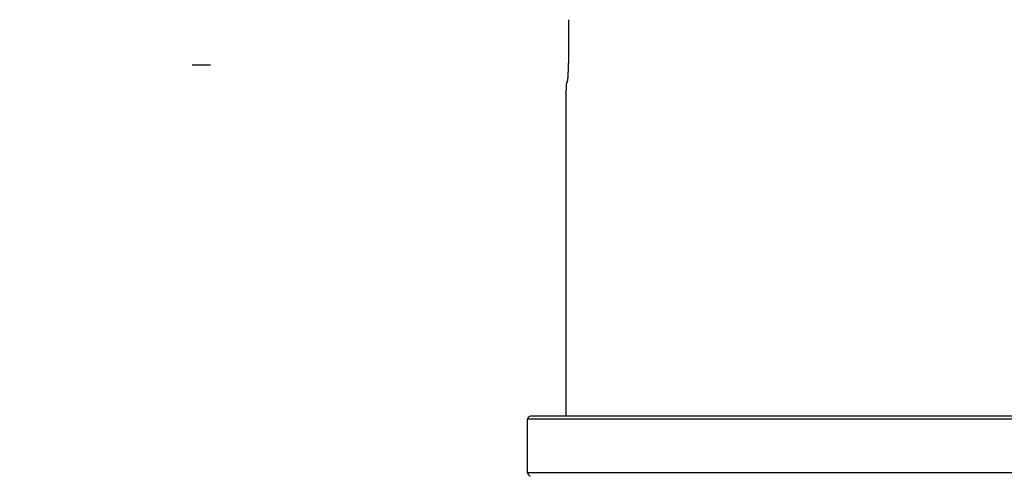
# Model space of a CAD drawing. Units: inches. Extents: x 0.2 to 33.6, y 0.2 to 23.7.
# Drawn here: x 5.5 to 5.7, y 3.7 to 3.8 of the extents above; entities that cross this region are included whole.
import ezdxf

# ---------------------------------------------------------------- set-up
doc = ezdxf.new("R2010")
doc.units = ezdxf.units.IN
doc.header["$MEASUREMENT"] = 0

msp = doc.modelspace()

# ---------------------------------------------------------------- hatches: boundary and pattern name
at = {"linetype": 'Continuous', "lineweight": 18}
h = msp.add_hatch(dxfattribs=at)
h.set_pattern_fill('ANSI37', angle=2.8e-322, style=0)
h.set_pattern_definition([(45, (0, 0), (-0.08838834764831845, 0.08838834764831845), []), (135, (0, 0), (-0.08838834764831845, -0.08838834764831843), [])])
edge = h.paths.add_edge_path(flags=0)
edge.add_line((8.28801345520073, 6.086349177984528), (8.273037453142916, 6.086349177984528))
edge.add_spline(control_points=[(8.273037453142916, 6.086349177984528), (8.26686850056033, 6.086451580384842), (8.260677954598702, 6.087189089933816), (8.25465849387726, 6.08854280882665), (8.244760714118442, 6.09076872441555), (8.235096256423288, 6.094743291234204), (8.226545862370186, 6.100203282616947), (8.218214589416506, 6.105523350704084), (8.210691635001998, 6.112428863727657), (8.204800597128024, 6.120366678681904), (8.199321795904401, 6.127749029842188), (8.195094862464888, 6.136260161242478), (8.192634422401245, 6.145118073309942), (8.19101329846625, 6.150954335480606), (8.190117868691823, 6.157042072222696), (8.190002936004953, 6.163098208731629)], knot_values=[0.01884064418316879, 0.01884064418316879, 0.01884064418316879, 0.01884064418316879, 0.02259476440186049, 0.02259476440186049, 0.02259476440186049, 0.02878726229183327, 0.02878726229183327, 0.02878726229183327, 0.03482567076774123, 0.03482567076774123, 0.03482567076774123, 0.04043834391211961, 0.04043834391211961, 0.04043834391211961, 0.04412513044601401, 0.04412513044601401, 0.04412513044601401, 0.04412513044601401], weights=[1, 1, 1, 1, 1, 1, 1, 1, 1, 1, 1, 1, 1, 1, 1, 1], degree=3, periodic=0)
edge.add_spline(control_points=[(8.190002936004953, 6.163098208731629), (8.189723465783265, 6.177824305012928), (8.189443982194726, 6.192550401040559), (8.1891644852144, 6.207276496814011), (8.18827171770492, 6.254314499989001), (8.187378813561207, 6.301352500570913), (8.186485771966028, 6.348390498543039)], knot_values=[0.5976500063613394, 0.5976500063613394, 0.5976500063613394, 0.5976500063613394, 0.6066286510782378, 0.6066286510782378, 0.6066286510782378, 0.6353081819773393, 0.6353081819773393, 0.6353081819773393, 0.6353081819773393], weights=[1, 1, 1, 1, 1, 1, 1], degree=3, periodic=0)
edge.add_spline(control_points=[(8.186485771966021, 6.348390498543047), (8.187780384521382, 6.349580749185989), (8.189074863522608, 6.350771142709091), (8.19036921002391, 6.351961677984527)], knot_values=[0, 0, 0, 0, 1, 1, 1, 1], weights=[1, 1, 1, 1], degree=3, periodic=0)
edge.add_line((8.19036921002391, 6.351961677984527), (8.190369210023912, 6.367586677984527))
edge.add_line((8.190369210023912, 6.367586677984527), (8.186121314578251, 6.367586677984526))
edge.add_spline(control_points=[(8.186121314578251, 6.367586677984525), (8.186022427434711, 6.372795011349888), (8.185923538604603, 6.378003344683231), (8.18582464808681, 6.383211677984528)], knot_values=[0.5950201189667585, 0.5950201189667585, 0.5950201189667585, 0.5950201189667585, 0.5981956911926962, 0.5981956911926962, 0.5981956911926962, 0.5981956911926962], weights=[1, 1, 1, 1], degree=3, periodic=0)
edge.add_line((8.18582464808681, 6.383211677984528), (8.134672411558412, 6.383211677984528))
edge.add_spline(control_points=[(8.134672411558412, 6.383211677984528), (8.135825026606947, 6.322881470477547), (8.136977387290829, 6.262551258110376), (8.138129495637223, 6.202221040924926), (8.138383742245443, 6.188907403244437), (8.13863797656489, 6.175593765329267), (8.138892198617205, 6.162280127179864)], knot_values=[0.5791579020880901, 0.5791579020880901, 0.5791579020880901, 0.5791579020880901, 0.6159419078341443, 0.6159419078341443, 0.6159419078341443, 0.6240593810949658, 0.6240593810949658, 0.6240593810949658, 0.6240593810949658], weights=[1, 1, 1, 1, 1, 1, 1], degree=3, periodic=0)
edge.add_spline(control_points=[(8.138892198617203, 6.162280127179864), (8.139010286282167, 6.15609586256979), (8.13963471075416, 6.149901279709067), (8.140749000015887, 6.143817084371536), (8.143352240754671, 6.129602978834111), (8.148765859880447, 6.115680288459156), (8.156306527394365, 6.10335324534178), (8.164488954859765, 6.089977090514024), (8.175430697818868, 6.078019011783075), (8.187872230559726, 6.068475327994263), (8.200760078800961, 6.058589283332851), (8.215657935993166, 6.050953888237054), (8.231156628302534, 6.046093739264434), (8.245116623673933, 6.041716101731683), (8.259913237240102, 6.039461677984527), (8.274543520256422, 6.039461677984527)], knot_values=[0.1058444685040761, 0.1058444685040761, 0.1058444685040761, 0.1058444685040761, 0.1096427037622753, 0.1096427037622753, 0.1096427037622753, 0.118573645855109, 0.118573645855109, 0.118573645855109, 0.1282730964478444, 0.1282730964478444, 0.1282730964478444, 0.1383137039832392, 0.1383137039832392, 0.1383137039832392, 0.1473453661630011, 0.1473453661630011, 0.1473453661630011, 0.1473453661630011], weights=[1, 1, 1, 1, 1, 1, 1, 1, 1, 1, 1, 1, 1, 1, 1, 1], degree=3, periodic=0)
edge.add_line((8.274543520256422, 6.039461677984527), (8.85874448308768, 6.039461677984527))
edge.add_ellipse((8.85874448308768, 6.008211677984527), major_axis=(0.04419417382415892, 2.752174943259751e-18), ratio=0.7071067811865523, start_angle=3.999999999998579, end_angle=89.99999999999937, ccw=False)
edge.add_line((8.902831002125595, 6.010391567789031), (8.90934079227215, 5.94456393131034))
edge.add_ellipse((9.065012790495512, 5.938348247084355), major_axis=(0.1548981176957763, -0.02731271741071956), ratio=0.6953819038476768, start_angle=191.0219717555295, end_angle=206.024711639188)
edge.add_spline(control_points=[(8.91748734006767, 5.915631414101555), (8.92476521802578, 5.900077033646758), (8.936040468805096, 5.886288262009323), (8.948574464884693, 5.874549216001135), (8.968188494341181, 5.856179177209561), (8.991480740441501, 5.841764061829598), (9.015256750603488, 5.829239293668029)], knot_values=[0, 0, 0, 0, 0.01046856016219369, 0.01046856016219369, 0.01046856016219369, 0.02681134589548423, 0.02681134589548423, 0.02681134589548423, 0.02681134589548423], weights=[1, 1, 1, 1, 1, 1, 1], degree=3, periodic=0)
edge.add_arc((8.949715765073325, 5.704821570490279), 0.1406250000000001, 3.999999999999602, 62.22055722285569, ccw=False)
edge.add_line((9.089998209641113, 5.714631074610548), (9.1003263787911, 5.566931374553708))
edge.add_spline(control_points=[(9.1003263787911, 5.566931374553708), (9.101800841018768, 5.5458455823277), (9.105767920964187, 5.52482838924294), (9.111765401947615, 5.50455982011454), (9.120080860645832, 5.476457613550668), (9.132328438955726, 5.449018557495815), (9.148990119547175, 5.42490903101791), (9.157673460764284, 5.412344197366135), (9.167744912357906, 5.400407058816787), (9.179704734785663, 5.390907684790776), (9.186310194110188, 5.385661141280927), (9.193656161646992, 5.381094698792325), (9.201562313956357, 5.378153429109038), (9.207443362841014, 5.375965544267777), (9.213788210115588, 5.374677070827207), (9.220063046851498, 5.374677070827207)], knot_values=[0, 0, 0, 0, 0.01288528685213503, 0.01288528685213503, 0.01288528685213503, 0.03085015404431992, 0.03085015404431992, 0.03085015404431992, 0.04016006646731384, 0.04016006646731384, 0.04016006646731384, 0.04528454369170436, 0.04528454369170436, 0.04528454369170436, 0.04909534708186483, 0.04909534708186483, 0.04909534708186483, 0.04909534708186483], weights=[1, 1, 1, 1, 1, 1, 1, 1, 1, 1, 1, 1, 1, 1, 1, 1], degree=3, periodic=0)
edge.add_line((9.220063046851498, 5.374677070827207), (9.262215765073325, 5.374677070827207))
edge.add_spline(control_points=[(9.262215765073325, 5.374677070827207), (9.2632623661818, 5.374677070827207), (9.264315131396824, 5.374554391854709), (9.26533524857377, 5.374320437103614), (9.266847341509212, 5.373973652112303), (9.268313736287384, 5.37337568813409), (9.269665053484866, 5.372613699481024), (9.271838516492801, 5.371388114434824), (9.273777367872244, 5.369718949975055), (9.275463830647286, 5.367879971057087), (9.278441861688519, 5.364632620221403), (9.280766498100864, 5.360772467863145), (9.2826707124785, 5.356799065802371), (9.28677066378399, 5.348243960265084), (9.289138418695298, 5.338855465341956), (9.290726239423181, 5.329502484170285), (9.292755631864138, 5.317548446187992), (9.293465765073323, 5.305355640594511), (9.293465765073323, 5.293230565016953)], knot_values=[0.05816591464129316, 0.05816591464129316, 0.05816591464129316, 0.05816591464129316, 0.05880841329969318, 0.05880841329969318, 0.05880841329969318, 0.05975642998945845, 0.05975642998945845, 0.05975642998945845, 0.06128913667117963, 0.06128913667117963, 0.06128913667117963, 0.06400475391693955, 0.06400475391693955, 0.06400475391693955, 0.06987753906891449, 0.06987753906891449, 0.06987753906891449, 0.07742496163174309, 0.07742496163174309, 0.07742496163174309, 0.07742496163174309], weights=[1, 1, 1, 1, 1, 1, 1, 1, 1, 1, 1, 1, 1, 1, 1, 1, 1, 1, 1], degree=3, periodic=0)
edge.add_line((9.293465765073323, 5.293230565016953), (9.293465765073323, 4.384551809882481))
edge.add_arc((9.402840765073323, 4.384551809882481), 0.109375, 180, 248.1026823126394)
edge.add_arc((9.22040454415924, 3.930666056345504), 0.3798031392961487, 3.999999999999602, 68.10268231263711, ccw=False)
edge.add_line((9.599282502096903, 3.957159784059755), (9.605546063840622, 3.867586677984527))
edge.add_line((9.605546063840622, 3.867586677984527), (9.597063539046482, 3.746280921889223))
edge.add_line((9.597063539046482, 3.746280921889223), (9.59233502449642, 3.6926651514536))
edge.add_arc((5.855608012324038, 4.039796793933358), 3.752816161325975, 334.86295178066496, 354.6926123954405, ccw=False)
edge.add_arc((9.352027720612153, 2.399196358081006), 0.109375, 154.8629517806644, 176.0000000000002)
edge.add_line((9.242919152614984, 2.406825972396769), (9.20810860533088, 1.909011953473269))
edge.add_arc((9.130173913904331, 1.914461677984528), 0.07812500000000007, 270, 356.00000000000006, ccw=False)
edge.add_line((9.130173913904331, 1.836336677984528), (8.630173913904331, 1.836336677984528))
edge.add_arc((8.630173913904331, 1.976961677984528), 0.140625, 184.0000000000002, 270, ccw=False)
edge.add_line((8.489891469336541, 1.96715217386426), (8.488063337423526, 1.993295678225564))
edge.add_ellipse((8.378954769426358, 1.9856660639098), major_axis=(0.007634287636984411, -0.1091753996039926), ratio=0.9993878510445761, start_angle=89.99999999999051, end_angle=176.0024406547272)
edge.add_line((8.378945448377946, 2.095107732817484), (7.987897594388106, 2.095107732817484))
edge.add_ellipse((7.987888273339697, 1.985666063909801), major_axis=(0.007634287636944592, 0.1091753996039954), ratio=0.9993878510445761, start_angle=3.997559345253297, end_angle=89.99999999998852)
edge.add_line((7.878779705342529, 1.993295678225565), (7.86983684297865, 1.865406788180023))
edge.add_arc((7.83866296640803, 1.867586677984528), 0.03125, 270, 355.99999999999903, ccw=False)
edge.add_line((7.83866296640803, 1.836336677984528), (7.234368448617039, 1.836336677984528))
edge.add_arc((7.234368448617039, 1.867586677984528), 0.03125, 184.0000000000006, 270, ccw=False)
edge.add_line((7.203194572046419, 1.865406788180024), (7.194251709682542, 1.993295678225564))
edge.add_ellipse((7.085143141685373, 1.985666063909801), major_axis=(0.007634287636987597, -0.1091753996039924), ratio=0.9993878510445757, start_angle=89.99999999998836, end_angle=176.0024406547246)
edge.add_line((7.085133820636964, 2.095107732817484), (6.595547709509686, 2.095107732817485))
edge.add_ellipse((6.595538388461277, 1.985666063909801), major_axis=(-0.007634287636943747, -0.1091753996039955), ratio=0.9993878510445757, start_angle=183.9975593452532, end_angle=269.9999999999894)
edge.add_line((6.486429820464108, 1.993295678225564), (6.477486958100229, 1.865406788180024))
edge.add_arc((6.44631308152961, 1.867586677984528), 0.03125, 270, 355.99999999999943, ccw=False)
edge.add_line((6.44631308152961, 1.836336677984528), (5.84201856373862, 1.836336677984528))
edge.add_arc((5.84201856373862, 1.867586677984528), 0.03125, 184.000000000001, 270, ccw=False)
edge.add_line((5.810844687168, 1.865406788180023), (5.801901824804122, 1.993295678225565))
edge.add_ellipse((5.692793256806953, 1.985666063909801), major_axis=(-0.007634287636988443, 0.1091753996039923), ratio=0.9993878510445761, start_angle=269.9999999999893, end_angle=356.0024406547249)
edge.add_line((5.692783935758544, 2.095107732817485), (5.301736081768702, 2.095107732817485))
edge.add_ellipse((5.301726760720293, 1.985666063909801), major_axis=(-0.007634287636940564, -0.1091753996039957), ratio=0.9993878510445761, start_angle=183.997559345252, end_angle=269.9999999999873)
edge.add_line((5.192618192723125, 1.993295678225565), (5.190790060810108, 1.96715217386426))
edge.add_arc((5.05050761624232, 1.976961677984528), 0.140625, 269.99999999999966, 355.9999999999998, ccw=False)
edge.add_line((5.050507616242319, 1.836336677984528), (4.550507616242318, 1.836336677984528))
edge.add_arc((4.550507616242318, 1.914461677984528), 0.07812500000000007, 183.9999999999998, 270, ccw=False)
edge.add_line((4.472572924815769, 1.909011953473268), (4.437762377531664, 2.406825972396769))
edge.add_arc((4.328653809534496, 2.399196358081005), 0.109375, 4.000000000000026, 25.1370482193356)
edge.add_arc((7.825073517822611, 4.039796793933358), 3.752816161325975, 185.3073876045595, 205.137048219335, ccw=False)
edge.add_line((4.088346505650231, 3.692665151453599), (4.083617991100168, 3.746280921889223))
edge.add_line((4.083617991100168, 3.746280921889223), (4.075135466306028, 3.867586677984527))
edge.add_line((4.075135466306028, 3.867586677984527), (4.081399028049747, 3.957159784059755))
edge.add_arc((4.460276985987409, 3.930666056345503), 0.3798031392961487, 111.89731768736121, 175.9999999999987, ccw=False)
edge.add_arc((4.277840765073327, 4.384551809882481), 0.109375, 291.8973176873622, 360.0000000000008)
edge.add_line((4.387215765073326, 4.384551809882481), (4.387215765073326, 5.293230565016852))
edge.add_spline(control_points=[(4.387215765073326, 5.293230565016852), (4.387215765073326, 5.296118144555804), (4.387258395143314, 5.299006124066245), (4.387349174647697, 5.301892276292889), (4.38763425348668, 5.31095578607404), (4.388379715762752, 5.320034322104463), (4.389867401998075, 5.328979447545881), (4.391481199140508, 5.338682849737354), (4.39391709568639, 5.348441339656326), (4.398241950512294, 5.357276269539536), (4.400414170613532, 5.361713739248437), (4.403136351448313, 5.366039506244505), (4.406738237341043, 5.369421235920481), (4.408115199487054, 5.370714034718262), (4.409644684227801, 5.371875697205405), (4.411306283632821, 5.37277371775101), (4.412981726706501, 5.373679220183554), (4.414841692795568, 5.374327054798131), (4.416730995823488, 5.374567009412948), (4.4173057974197, 5.374640013210422), (4.417886346028546, 5.374677070827136), (4.418465765073326, 5.374677070827136)], knot_values=[0.02563907029799999, 0.02563907029799999, 0.02563907029799999, 0.02563907029799999, 0.02739530576842391, 0.02739530576842391, 0.02739530576842391, 0.03291221896395566, 0.03291221896395566, 0.03291221896395566, 0.03892664207631134, 0.03892664207631134, 0.03892664207631134, 0.04194144310820399, 0.04194144310820399, 0.04194144310820399, 0.04307776588260562, 0.04307776588260562, 0.04307776588260562, 0.04423057371360635, 0.04423057371360635, 0.04423057371360635, 0.04457831179051038, 0.04457831179051038, 0.04457831179051038, 0.04457831179051038], weights=[1, 1, 1, 1, 1, 1, 1, 1, 1, 1, 1, 1, 1, 1, 1, 1, 1, 1, 1, 1, 1, 1], degree=3, periodic=0)
edge.add_line((4.418465765073326, 5.374677070827136), (4.460618483295146, 5.374677070827137))
edge.add_spline(control_points=[(4.460618483295145, 5.374677070827137), (4.466303035745917, 5.374677070827137), (4.472044201854023, 5.375727809502294), (4.477428017714742, 5.377552271982983), (4.486959949664308, 5.380782444162041), (4.495724434031277, 5.386427865257336), (4.503423845553098, 5.392909439234014), (4.511050236568933, 5.399329542563225), (4.517878499370679, 5.40673552880819), (4.524055351718273, 5.414560237221938), (4.537879049376379, 5.432071810639525), (4.548822152948452, 5.451985067683572), (4.557484498187162, 5.472545067573349), (4.570053677729901, 5.502377904165738), (4.578096955968908, 5.534637675986898), (4.580355151355547, 5.56693137455367)], knot_values=[0, 0, 0, 0, 0.003465303173990571, 0.003465303173990571, 0.003465303173990571, 0.00965677541308857, 0.00965677541308857, 0.00965677541308857, 0.01574171047272892, 0.01574171047272892, 0.01574171047272892, 0.029445134805633, 0.029445134805633, 0.029445134805633, 0.04943435258365957, 0.04943435258365957, 0.04943435258365957, 0.04943435258365957], weights=[1, 1, 1, 1, 1, 1, 1, 1, 1, 1, 1, 1, 1, 1, 1, 1], degree=3, periodic=0)
edge.add_line((4.580355151355547, 5.56693137455367), (4.590683320505538, 5.714631074610547))
edge.add_arc((4.730965765073325, 5.704821570490279), 0.1406250000000001, 117.77944277715119, 175.9999999999991, ccw=False)
edge.add_spline(control_points=[(4.665424779543144, 5.829239293668019), (4.69055978878861, 5.842479957740489), (4.715236703805963, 5.857847732532739), (4.735475828200093, 5.877784174507389), (4.746616044838303, 5.888757785730269), (4.756567082422534, 5.901467868848886), (4.763194190078995, 5.915631414101641)], knot_values=[0, 0, 0, 0, 0.01731826151881441, 0.01731826151881441, 0.01731826151881441, 0.02683308111125812, 0.02683308111125812, 0.02683308111125812, 0.02683308111125812], weights=[1, 1, 1, 1, 1, 1, 1], degree=3, periodic=0)
edge.add_ellipse((4.615668739651106, 5.93834824708435), major_axis=(-0.1548981176957785, -0.02731271741071959), ratio=0.695381903847667, start_angle=153.9752883608613, end_angle=168.978028244472)
edge.add_line((4.771340737874469, 5.944563931310336), (4.777850528021025, 6.010391567789031))
edge.add_ellipse((4.82193704705894, 6.008211677984527), major_axis=(-0.04419417382415955, -2.75217494325979e-18), ratio=0.7071067811865422, start_angle=270, end_angle=356.00000000000017, ccw=False)
edge.add_line((4.82193704705894, 6.039461677984527), (5.406138009890236, 6.039461677984527))
edge.add_spline(control_points=[(5.406138009890236, 6.039461677984527), (5.409549615731947, 6.039461677984527), (5.412963331244523, 6.039582076389291), (5.416366475357625, 6.039822210861344), (5.431734745987015, 6.040906634979547), (5.447124631553131, 6.044500214639858), (5.461362524597241, 6.0503859702813), (5.474765254339086, 6.055926480520026), (5.487475418464626, 6.063637454912371), (5.498483961046357, 6.073078980661132), (5.509519275102996, 6.082543467085006), (5.51912840356766, 6.094019486689767), (5.526323011268032, 6.106652470487512), (5.529384033754259, 6.112027308016321), (5.532043018097161, 6.117652963482582), (5.534238848028589, 6.12343544288458), (5.538820825572254, 6.13550158261036), (5.541425635377927, 6.148514302037586), (5.541769576388933, 6.161416547992212), (5.541777249277834, 6.1617043807793), (5.541783834452354, 6.161992244619277), (5.541789331529453, 6.162280127179864)], knot_values=[0.1376864397736349, 0.1376864397736349, 0.1376864397736349, 0.1376864397736349, 0.1397767834128626, 0.1397767834128626, 0.1397767834128626, 0.1492879294642728, 0.1492879294642728, 0.1492879294642728, 0.1582344378061245, 0.1582344378061245, 0.1582344378061245, 0.1672166859263174, 0.1672166859263174, 0.1672166859263174, 0.1709872842794814, 0.1709872842794814, 0.1709872842794814, 0.178942400143639, 0.178942400143639, 0.178942400143639, 0.1791174569963975, 0.1791174569963975, 0.1791174569963975, 0.1791174569963975], weights=[1, 1, 1, 1, 1, 1, 1, 1, 1, 1, 1, 1, 1, 1, 1, 1, 1, 1, 1, 1, 1, 1], degree=3, periodic=0)
edge.add_spline(control_points=[(5.541789331529453, 6.162280127179865), (5.543195550654049, 6.235923984639441), (5.544602145112756, 6.30956783493304), (5.546009118588245, 6.383211677984528)], knot_values=[0.5791563238746902, 0.5791563238746902, 0.5791563238746902, 0.5791563238746902, 0.6240578029107771, 0.6240578029107771, 0.6240578029107771, 0.6240578029107771], weights=[1, 1, 1, 1], degree=3, periodic=0)
edge.add_line((5.546009118588245, 6.383211677984528), (5.494856882059847, 6.383211677984528))
edge.add_spline(control_points=[(5.494856882059847, 6.383211677984528), (5.494757991542055, 6.37800334468323), (5.494659102711947, 6.372795011349888), (5.494560215568406, 6.367586677984526)], knot_values=[0.5950215003576271, 0.5950215003576271, 0.5950215003576271, 0.5950215003576271, 0.598197072584293, 0.598197072584293, 0.598197072584293, 0.598197072584293], weights=[1, 1, 1, 1], degree=3, periodic=0)
edge.add_line((5.494560215568406, 6.367586677984526), (5.490312320122747, 6.367586677984527))
edge.add_line((5.490312320122747, 6.367586677984527), (5.490312320122747, 6.351961677984527))
edge.add_spline(control_points=[(5.490312320122748, 6.351961677984527), (5.491606668795811, 6.350771140711513), (5.492901147803221, 6.349580747183612), (5.494195758180637, 6.348390498543045)], knot_values=[0, 0, 0, 0, 1, 1, 1, 1], weights=[1, 1, 1, 1], degree=3, periodic=0)
edge.add_spline(control_points=[(5.49419575818063, 6.348390498543039), (5.493023133797653, 6.286626406426394), (5.491850746400596, 6.224862309809997), (5.490678594141704, 6.163098208731629)], knot_values=[0.597651472307525, 0.597651472307525, 0.597651472307525, 0.597651472307525, 0.6353096479387977, 0.6353096479387977, 0.6353096479387977, 0.6353096479387977], weights=[1, 1, 1, 1], degree=3, periodic=0)
edge.add_spline(control_points=[(5.490678594141704, 6.163098208731629), (5.490585172647198, 6.15817555931825), (5.489979255546565, 6.153237367822187), (5.488885636959574, 6.14843682585186), (5.487993514551125, 6.144520770368373), (5.48677164537912, 6.140666386022795), (5.48525168999607, 6.13694871086553), (5.481918755430505, 6.128796650500224), (5.47705139877952, 6.121146015800122), (5.471161746173104, 6.114597998299101), (5.46528551440205, 6.108064901858915), (5.458244642301779, 6.102445289320563), (5.450621071871198, 6.098075778728531), (5.442548187928714, 6.093448740490195), (5.433617872596725, 6.090100459232838), (5.424505948129987, 6.088215314538042), (5.418968278998443, 6.087069639151578), (5.413298238511445, 6.086443035037634), (5.407644077003742, 6.086349177984528)], knot_values=[0.0977153821082925, 0.0977153821082925, 0.0977153821082925, 0.0977153821082925, 0.1007050595273198, 0.1007050595273198, 0.1007050595273198, 0.1031219011725251, 0.1031219011725251, 0.1031219011725251, 0.108490693087573, 0.108490693087573, 0.108490693087573, 0.1138390681527505, 0.1138390681527505, 0.1138390681527505, 0.1195048967792679, 0.1195048967792679, 0.1195048967792679, 0.1229438745002606, 0.1229438745002606, 0.1229438745002606, 0.1229438745002606], weights=[1, 1, 1, 1, 1, 1, 1, 1, 1, 1, 1, 1, 1, 1, 1, 1, 1, 1, 1], degree=3, periodic=0)
edge.add_line((5.407644077003742, 6.086349177984528), (5.392668074945928, 6.086349177984528))
edge.add_spline(control_points=[(5.392668074945928, 6.086349177984528), (5.391573801331352, 6.087976000547685), (5.390479644440194, 6.089602901630239), (5.389385603532258, 6.091229880698119)], knot_values=[1.343796891988307, 1.343796891988307, 1.343796891988307, 1.343796891988307, 1.344996341310004, 1.344996341310004, 1.344996341310004, 1.344996341310004], weights=[1, 1, 1, 1], degree=3, periodic=0)
edge.add_spline(control_points=[(5.389385603532256, 6.091229880698119), (5.389380302535172, 6.091237763960284), (5.389374887717353, 6.09124557185295), (5.389369363053081, 6.091253300014254), (5.389338171573288, 6.091296932129312), (5.389303345020477, 6.091338164974418), (5.389265646578862, 6.091376315955742), (5.389180316733809, 6.091462670117496), (5.389078230084579, 6.091534702052793), (5.388968888102413, 6.09158745197834), (5.388859747507641, 6.091640104748432), (5.388740461642125, 6.091675095326784), (5.388620267844015, 6.091690504237247), (5.388494478758277, 6.091706630466635), (5.388364285232004, 6.09170174064565), (5.388240084718723, 6.091676105087029), (5.388113448173459, 6.091649966720174), (5.387989394319741, 6.091601409752815), (5.387879282148038, 6.091533620827017), (5.387772370029433, 6.091467801966457), (5.387675416911505, 6.09138170976423), (5.387598779460938, 6.091282266188871), (5.387585642127472, 6.091265219387327), (5.387573046063688, 6.091247741067697), (5.387561038142469, 6.091229880698119)], knot_values=[0.001280000173092844, 0.001280000173092844, 0.001280000173092844, 0.001280000173092844, 0.00128571114175792, 0.00128571114175792, 0.00128571114175792, 0.001317985831140127, 0.001317985831140127, 0.001317985831140127, 0.001391991933234183, 0.001391991933234183, 0.001391991933234183, 0.001465777716046356, 0.001465777716046356, 0.001465777716046356, 0.001543067486604567, 0.001543067486604567, 0.001543067486604567, 0.001621965750092266, 0.001621965750092266, 0.001621965750092266, 0.00169861344612843, 0.00169861344612843, 0.00169861344612843, 0.001711600969214413, 0.001711600969214413, 0.001711600969214413, 0.001711600969214413], weights=[1, 1, 1, 1, 1, 1, 1, 1, 1, 1, 1, 1, 1, 1, 1, 1, 1, 1, 1, 1, 1, 1, 1, 1, 1], degree=3, periodic=0)
edge.add_spline(control_points=[(5.387561038142469, 6.091229880698119), (5.386467288814509, 6.089603057298382), (5.385373655017985, 6.08797615621843), (5.384280136022836, 6.086349177984527)], knot_values=[1.348923011692018, 1.348923011692018, 1.348923011692018, 1.348923011692018, 1.350122407251921, 1.350122407251921, 1.350122407251921, 1.350122407251921], weights=[1, 1, 1, 1], degree=3, periodic=0)
edge.add_line((5.384280136022836, 6.086349177984528), (5.375865149623772, 6.086349177984528))
edge.add_spline(control_points=[(5.375865149623772, 6.086349177984527), (5.374772581326289, 6.087976003255708), (5.373680125890495, 6.089602904329885), (5.372587782608907, 6.091229880698119)], knot_values=[1.360660992626074, 1.360660992626074, 1.360660992626074, 1.360660992626074, 1.361860246302081, 1.361860246302081, 1.361860246302081, 1.361860246302081], weights=[1, 1, 1, 1], degree=3, periodic=0)
edge.add_spline(control_points=[(5.372587782608907, 6.091229880698119), (5.372580173502239, 6.091241213982206), (5.372572328758294, 6.091252392506211), (5.372564260180297, 6.09126340340452), (5.372532249191796, 6.091307087649665), (5.372496568977612, 6.091348289217926), (5.372458008438864, 6.091386316859323), (5.372371506628273, 6.091471623235739), (5.372268444000156, 6.091542406490549), (5.372158357879599, 6.091593795080271), (5.372048467318693, 6.091645092382056), (5.371928634078889, 6.091678573742454), (5.371808149302812, 6.091692385595374), (5.371682285219047, 6.091706814108831), (5.371552287661357, 6.091700160822496), (5.371428589095707, 6.09167280000309), (5.371302748867977, 6.091644965470599), (5.371179798576156, 6.091594797899652), (5.371071044660706, 6.091525637867924), (5.370965586193901, 6.091458573515528), (5.370870341259411, 6.091371475931078), (5.370795480073546, 6.091271401366708), (5.370785317286837, 6.091257815735635), (5.370775496457143, 6.091243967332059), (5.370766040329523, 6.091229880698119)], knot_values=[0.001276109275876114, 0.001276109275876114, 0.001276109275876114, 0.001276109275876114, 0.001284323496400525, 0.001284323496400525, 0.001284323496400525, 0.001316916284908272, 0.001316916284908272, 0.001316916284908272, 0.001390976390690928, 0.001390976390690928, 0.001390976390690928, 0.001464824106614842, 0.001464824106614842, 0.001464824106614842, 0.00154203761396871, 0.00154203761396871, 0.00154203761396871, 0.001620677311398187, 0.001620677311398187, 0.001620677311398187, 0.001696972066704406, 0.001696972066704406, 0.001696972066704406, 0.001707199651578784, 0.001707199651578784, 0.001707199651578784, 0.001707199651578784], weights=[1, 1, 1, 1, 1, 1, 1, 1, 1, 1, 1, 1, 1, 1, 1, 1, 1, 1, 1, 1, 1, 1, 1, 1, 1], degree=3, periodic=0)
edge.add_spline(control_points=[(5.370766040329523, 6.091229880698119), (5.369673978522327, 6.089603054629917), (5.368582028438439, 6.087976153558184), (5.36749018937995, 6.086349177984528)], knot_values=[1.365777641734193, 1.365777641734193, 1.365777641734193, 1.365777641734193, 1.366976825324047, 1.366976825324047, 1.366976825324047, 1.366976825324047], weights=[1, 1, 1, 1], degree=3, periodic=0)
edge.add_line((5.367490189379948, 6.086349177984528), (5.359088011488711, 6.086349177984528))
edge.add_spline(control_points=[(5.359088011488711, 6.086349177984527), (5.357997090877902, 6.087976005836281), (5.356906279439962, 6.08960290690258), (5.355815576498296, 6.091229880698119)], knot_values=[1.377493574306256, 1.377493574306256, 1.377493574306256, 1.377493574306256, 1.378692578178732, 1.378692578178732, 1.378692578178732, 1.378692578178732], weights=[1, 1, 1, 1], degree=3, periodic=0)
edge.add_spline(control_points=[(5.355815576498296, 6.091229880698119), (5.355796746522854, 6.091257968892845), (5.355776453081093, 6.0912851270266), (5.3557548792361, 6.091311167070192), (5.355719571870984, 6.091353783735279), (5.355680636506344, 6.09139361935024), (5.35563893629671, 6.091430004549029), (5.355546587027772, 6.091510583196905), (5.355438507971052, 6.091575585250804), (5.355324520700471, 6.091620620882389), (5.355210715875957, 6.091665584430718), (5.355087944553004, 6.091691977833793), (5.354965744314, 6.091698330813273), (5.354838729511742, 6.091704934093586), (5.354708835101678, 6.091690044610783), (5.354586707620232, 6.091654530647619), (5.354463576520421, 6.091618724838057), (5.354344760134498, 6.091560799525929), (5.354241488945998, 6.091484783834359), (5.35414659099285, 6.091414931500499), (5.354062169665553, 6.09132776137876), (5.353996562178064, 6.091229880698119)], knot_values=[0.001262072278814775, 0.001262072278814775, 0.001262072278814775, 0.001262072278814775, 0.001282498606432985, 0.001282498606432985, 0.001282498606432985, 0.001315809861880799, 0.001315809861880799, 0.001315809861880799, 0.001390523314192712, 0.001390523314192712, 0.001390523314192712, 0.001465045170495747, 0.001465045170495747, 0.001465045170495747, 0.001542575352000545, 0.001542575352000545, 0.001542575352000545, 0.001620824472629206, 0.001620824472629206, 0.001620824472629206, 0.001692747570627298, 0.001692747570627298, 0.001692747570627298, 0.001692747570627298], weights=[1, 1, 1, 1, 1, 1, 1, 1, 1, 1, 1, 1, 1, 1, 1, 1, 1, 1, 1, 1, 1, 1], degree=3, periodic=0)
edge.add_spline(control_points=[(5.353996562178064, 6.091229880698119), (5.352906131082912, 6.089603052086525), (5.351815808072801, 6.087976151022525), (5.350725592480178, 6.086349177984527)], knot_values=[1.382600390521312, 1.382600390521312, 1.382600390521312, 1.382600390521312, 1.383799307451846, 1.383799307451846, 1.383799307451846, 1.383799307451846], weights=[1, 1, 1, 1], degree=3, periodic=0)
edge.add_line((5.350725592480178, 6.086349177984528), (5.317260748444793, 6.086349177984528))
edge.add_line((5.317260748444793, 6.086349177984528), (5.317260748444793, 6.086336677984527))
edge.add_line((5.317260748444793, 6.086336677984527), (4.82193704705894, 6.086336677984527))
edge.add_ellipse((4.82193704705894, 6.008211677984527), major_axis=(-0.1104854345603989, -6.880437358149474e-18), ratio=0.7071067811865424, start_angle=270.0000000000006, end_angle=356.0000000000007)
edge.add_line((4.711720749464152, 6.013661402495788), (4.704464915176365, 5.940289694484776))
edge.add_spline(control_points=[(4.704464915176365, 5.940289694484776), (4.703776923912545, 5.93333265934299), (4.701513466829039, 5.926459727879632), (4.698337410348629, 5.920231860252876), (4.69408565434873, 5.911894674276505), (4.68812382283605, 5.90437311296994), (4.681488376150482, 5.897773344309579), (4.670480214600909, 5.886824372364543), (4.657314469274781, 5.877948102929851), (4.643577784366417, 5.870711868060599)], knot_values=[0, 0, 0, 0, 0.004261695678330065, 0.004261695678330065, 0.004261695678330065, 0.0099637300018265, 0.0099637300018265, 0.0099637300018265, 0.01945022597671928, 0.01945022597671928, 0.01945022597671928, 0.01945022597671928], weights=[1, 1, 1, 1, 1, 1, 1, 1, 1, 1], degree=3, periodic=0)
edge.add_arc((4.730965765073325, 5.704821570490279), 0.1875000000000001, 117.779442777152, 176)
edge.add_line((4.543922505649608, 5.717900909317303), (4.533594336499617, 5.570201209260427))
edge.add_spline(control_points=[(4.533594336499617, 5.570201209260427), (4.532366140985133, 5.552637195109792), (4.528135850846144, 5.535011730963164), (4.521059878797886, 5.518889272190454), (4.516823905933689, 5.509237693947976), (4.511482006082136, 5.499925386791595), (4.504820172574996, 5.491757375834206), (4.500430111525663, 5.48637476356746), (4.49537745898502, 5.481398949149366), (4.489643482834975, 5.477478914922258), (4.485645903573181, 5.474745968861489), (4.481227246962813, 5.472490611932677), (4.47658449780026, 5.471114198354199), (4.473259223888084, 5.470128370344838), (4.469760884536733, 5.469584602575382), (4.466292555911147, 5.469584602575382)], knot_values=[0, 0, 0, 0, 0.01073316848520951, 0.01073316848520951, 0.01073316848520951, 0.01711187023697973, 0.01711187023697973, 0.01711187023697973, 0.02130767853845986, 0.02130767853845986, 0.02130767853845986, 0.0242288571701148, 0.0242288571701148, 0.0242288571701148, 0.02631316332429932, 0.02631316332429932, 0.02631316332429932, 0.02631316332429932], weights=[1, 1, 1, 1, 1, 1, 1, 1, 1, 1, 1, 1, 1, 1, 1, 1], degree=3, periodic=0)
edge.add_line((4.466292555911147, 5.469584602575382), (4.418465765073326, 5.469584602575381))
edge.add_spline(control_points=[(4.418465765073327, 5.469584602575381), (4.414867075883272, 5.469584602575381), (4.411242622341255, 5.469118213787189), (4.407754768957107, 5.468231961759093), (4.402721583686523, 5.466953046001307), (4.397870316645765, 5.464771090420092), (4.393471149004105, 5.462011397766169), (4.389438164730579, 5.459481419829515), (4.385705557122727, 5.456435020341275), (4.382316843996906, 5.453091014680191), (4.375033722966542, 5.445903980236255), (4.369158169449732, 5.437222006180146), (4.364412415467093, 5.428156955977443), (4.358509590634823, 5.416881739512779), (4.354186609652104, 5.40474215086472), (4.350903212142917, 5.392446088563227), (4.342322830241053, 5.360313241370427), (4.340340765073326, 5.326489290523067), (4.340340765073326, 5.293230565016852)], knot_values=[0.3384980877226995, 0.3384980877226995, 0.3384980877226995, 0.3384980877226995, 0.3407623596447928, 0.3407623596447928, 0.3407623596447928, 0.3440247115891705, 0.3440247115891705, 0.3440247115891705, 0.34692692944888, 0.34692692944888, 0.34692692944888, 0.3532206060304355, 0.3532206060304355, 0.3532206060304355, 0.361028398380302, 0.361028398380302, 0.361028398380302, 0.3818834529036357, 0.3818834529036357, 0.3818834529036357, 0.3818834529036357], weights=[1, 1, 1, 1, 1, 1, 1, 1, 1, 1, 1, 1, 1, 1, 1, 1, 1, 1, 1], degree=3, periodic=0)
edge.add_line((4.340340765073326, 5.293230565016851), (4.340340765073326, 4.384551809882481))
edge.add_arc((4.277840765073327, 4.384551809882481), 0.0625, 291.89731768736175, 360, ccw=False)
edge.add_arc((4.460276985987409, 3.930666056345503), 0.4266781392961488, 111.8973176873619, 175.9999999999995)
edge.add_line((4.034638213193817, 3.960429618766511), (4.028146002333473, 3.867586677984528))
edge.add_line((4.028146002333473, 3.867586677984528), (4.03688685382641, 3.742586677984528))
edge.add_line((4.03688685382641, 3.742586677984528), (4.04166232282222, 3.688438499589197))
edge.add_arc((7.825073517822611, 4.039796793933358), 3.799691161325975, 185.3057333151606, 205.1370482193359)
edge.add_arc((4.328653809534496, 2.399196358081005), 0.0625, 3.999999999998977, 25.137048219334474, ccw=False)
edge.add_line((4.391001562675735, 2.403556137690013), (4.42581210995984, 1.905742118766512))
edge.add_arc((4.550507616242318, 1.914461677984528), 0.1250000000000001, 184.0000000000006, 270.0000000000008)
edge.add_line((4.550507616242318, 1.789461677984528), (5.05050761624232, 1.789461677984528))
edge.add_arc((5.05050761624232, 1.976961677984528), 0.1875, 270.0000000000008, 356.0000000000009)
edge.add_line((5.237550875666037, 1.963882339157505), (5.239379007579054, 1.990025843518809))
edge.add_ellipse((5.301726760720293, 1.985666063909801), major_axis=(-0.004362450078251751, -0.06238594263085466), ratio=0.9993878510445758, start_angle=183.9975593452514, end_angle=269.99999999998647, ccw=False)
edge.add_line((5.301732087033669, 2.048204160428478), (5.692787930493576, 2.048204160428478))
edge.add_ellipse((5.692793256806953, 1.985666063909801), major_axis=(-0.00436245007827911, 0.06238594263085276), ratio=0.9993878510445758, start_angle=269.99999999998863, end_angle=356.00244065472424, ccw=False)
edge.add_line((5.755141009948193, 1.990025843518809), (5.764083872312071, 1.862136953473268))
edge.add_arc((5.84201856373862, 1.867586677984528), 0.078125, 184.0000000000009, 270.0000000000008)
edge.add_line((5.84201856373862, 1.789461677984528), (6.44631308152961, 1.789461677984528))
edge.add_arc((6.44631308152961, 1.867586677984528), 0.078125, 270.0000000000008, 356.000000000001)
edge.add_line((6.524247772956159, 1.862136953473268), (6.533190635320038, 1.990025843518809))
edge.add_ellipse((6.595538388461277, 1.985666063909801), major_axis=(-0.004362450078253569, -0.06238594263085454), ratio=0.9993878510445758, start_angle=183.9975593452523, end_angle=269.9999999999885, ccw=False)
edge.add_line((6.595543714774654, 2.048204160428477), (7.085137815371996, 2.048204160428477))
edge.add_ellipse((7.085143141685373, 1.985666063909801), major_axis=(0.004362450078278626, -0.06238594263085279), ratio=0.9993878510445758, start_angle=89.9999999999875, end_angle=176.0024406547239, ccw=False)
edge.add_line((7.147490894826612, 1.990025843518808), (7.156433757190491, 1.862136953473268))
edge.add_arc((7.234368448617039, 1.867586677984528), 0.078125, 184.0000000000006, 270.0000000000008)
edge.add_line((7.234368448617039, 1.789461677984528), (7.83866296640803, 1.789461677984528))
edge.add_arc((7.83866296640803, 1.867586677984528), 0.078125, 270.0000000000008, 356.0000000000007)
edge.add_line((7.916597657834579, 1.862136953473268), (7.925540520198458, 1.990025843518809))
edge.add_ellipse((7.987888273339697, 1.985666063909801), major_axis=(0.004362450078254052, 0.06238594263085449), ratio=0.9993878510445758, start_angle=3.9975593452526823, end_angle=89.99999999998778, ccw=False)
edge.add_line((7.987893599653074, 2.048204160428477), (8.37894944311298, 2.048204160428477))
edge.add_ellipse((8.378954769426358, 1.9856660639098), major_axis=(0.004362450078276806, -0.0623859426308529), ratio=0.9993878510445758, start_angle=89.99999999998983, end_angle=176.0024406547264, ccw=False)
edge.add_line((8.441302522567595, 1.990025843518808), (8.443130654480614, 1.963882339157505))
edge.add_arc((8.630173913904331, 1.976961677984528), 0.1875, 184.0000000000007, 270.0000000000002)
edge.add_line((8.63017391390433, 1.789461677984528), (9.130173913904331, 1.789461677984528))
edge.add_arc((9.130173913904331, 1.914461677984528), 0.1250000000000001, 270.0000000000008, 356.000000000001)
edge.add_line((9.254869420186811, 1.905742118766513), (9.289679967470914, 2.403556137690014))
edge.add_arc((9.352027720612153, 2.399196358081006), 0.0625, 154.8629517806645, 175.9999999999994, ccw=False)
edge.add_arc((5.855608012324038, 4.039796793933358), 3.799691161325975, 334.8629517806658, 354.6942666848411)
edge.add_line((9.63901920732443, 3.688438499589197), (9.64379467632024, 3.742586677984528))
edge.add_line((9.64379467632024, 3.742586677984528), (9.652535527813178, 3.867586677984528))
edge.add_line((9.652535527813178, 3.867586677984528), (9.646043316952833, 3.960429618766512))
edge.add_arc((9.22040454415924, 3.930666056345504), 0.4266781392961488, 4.000000000000523, 68.10268231263815)
edge.add_arc((9.402840765073323, 4.384551809882481), 0.0625, 180, 248.1026823126375, ccw=False)
edge.add_line((9.340340765073325, 4.384551809882481), (9.340340765073325, 5.293230565016954))
edge.add_spline(control_points=[(9.340340765073325, 5.293230565016954), (9.340340765073325, 5.303565989423089), (9.340123433002798, 5.313906152950498), (9.339588011447638, 5.324227699414726), (9.338156985431866, 5.351814189669014), (9.33462441310982, 5.379784620602925), (9.325697479948166, 5.405926008177709), (9.321254313166948, 5.41893725658564), (9.315349998452218, 5.43171823827616), (9.307206097507814, 5.442795746731869), (9.301730597112087, 5.450243639620914), (9.295041127079816, 5.457099002104552), (9.287210381142572, 5.462011397766206), (9.286478530140549, 5.462470503669542), (9.28573608111247, 5.462913172002865), (9.284983748701013, 5.463337883743121), (9.280788970202133, 5.465705948243761), (9.276216617842204, 5.467532775098637), (9.271511957263925, 5.468567214549286), (9.268467449479232, 5.469236627126005), (9.265332997956657, 5.469584602575434), (9.262215765073325, 5.469584602575434)], knot_values=[0.3004346881224889, 0.3004346881224889, 0.3004346881224889, 0.3004346881224889, 0.3068491980259218, 0.3068491980259218, 0.3068491980259218, 0.3240925352481456, 0.3240925352481456, 0.3240925352481456, 0.3326431949194919, 0.3326431949194919, 0.3326431949194919, 0.3383944227600186, 0.3383944227600186, 0.3383944227600186, 0.3389210776896345, 0.3389210776896345, 0.3389210776896345, 0.3418873031044167, 0.3418873031044167, 0.3418873031044167, 0.3438099289308448, 0.3438099289308448, 0.3438099289308448, 0.3438099289308448], weights=[1, 1, 1, 1, 1, 1, 1, 1, 1, 1, 1, 1, 1, 1, 1, 1, 1, 1, 1, 1, 1, 1], degree=3, periodic=0)
edge.add_line((9.262215765073323, 5.469584602575434), (9.214388974235497, 5.469584602575434))
edge.add_spline(control_points=[(9.214388974235497, 5.469584602575434), (9.210150994122339, 5.469584602575434), (9.20586419667388, 5.470406254294705), (9.201877257920437, 5.471843193686543), (9.196769437876615, 5.473684111814781), (9.191991277181232, 5.476550706011001), (9.187729254414892, 5.479914330112195), (9.18097082258739, 5.485248141175051), (9.17524251322204, 5.491954632212959), (9.170427397075942, 5.499091900438324), (9.16237629015387, 5.511025757871955), (9.15654596505775, 5.524589386451341), (9.152634773481257, 5.538443622495556), (9.149715138687881, 5.548785562745538), (9.147836808007067, 5.55948122447633), (9.14708719364703, 5.570201209260465)], knot_values=[0, 0, 0, 0, 0.002583472676981569, 0.002583472676981569, 0.002583472676981569, 0.005896204003860798, 0.005896204003860798, 0.005896204003860798, 0.01116531692454723, 0.01116531692454723, 0.01116531692454723, 0.02001456697235936, 0.02001456697235936, 0.02001456697235936, 0.02658097447497317, 0.02658097447497317, 0.02658097447497317, 0.02658097447497317], weights=[1, 1, 1, 1, 1, 1, 1, 1, 1, 1, 1, 1, 1, 1, 1, 1], degree=3, periodic=0)
edge.add_line((9.14708719364703, 5.570201209260466), (9.136759024497042, 5.717900909317304))
edge.add_arc((8.949715765073325, 5.704821570490279), 0.1875000000000001, 4.000000000000573, 62.22055722285686)
edge.add_spline(control_points=[(9.037103745780207, 5.870711868060612), (9.023027703697696, 5.878126870094797), (9.009535806556984, 5.887266901536316), (8.998370135806114, 5.89860025993349), (8.992751705497, 5.904303068635582), (8.987663219534387, 5.910666897986072), (8.983733964643767, 5.917641834705184), (8.980547279094102, 5.923298614596374), (8.978079340292535, 5.929489207358193), (8.976859332623212, 5.935866174099254), (8.97657935344216, 5.937329622215718), (8.976363246936344, 5.938806937661187), (8.976216614970253, 5.940289694484785)], knot_values=[0, 0, 0, 0, 0.009698527482289025, 0.009698527482289025, 0.009698527482289025, 0.01454572124494189, 0.01454572124494189, 0.01454572124494189, 0.01848271205624366, 0.01848271205624366, 0.01848271205624366, 0.01937381942782052, 0.01937381942782052, 0.01937381942782052, 0.01937381942782052], weights=[1, 1, 1, 1, 1, 1, 1, 1, 1, 1, 1, 1, 1], degree=3, periodic=0)
edge.add_line((8.976216614970253, 5.940289694484785), (8.968960780682467, 6.013661402495788))
edge.add_ellipse((8.85874448308768, 6.008211677984527), major_axis=(0.1104854345603973, 6.880437358149377e-18), ratio=0.7071067811865523, start_angle=4.000000000000386, end_angle=90)
edge.add_line((8.85874448308768, 6.086336677984527), (8.363420781701864, 6.086336677984527))
edge.add_line((8.363420781701864, 6.086336677984527), (8.363420781701864, 6.086349177984528))
edge.add_line((8.363420781701864, 6.086349177984528), (8.32995593766648, 6.086349177984528))
edge.add_spline(control_points=[(8.32995593766648, 6.086349177984528), (8.328865722073855, 6.087976151022525), (8.327775399063745, 6.089603052086525), (8.326684967968594, 6.091229880698119)], knot_values=[0.4643567706229616, 0.4643567706229616, 0.4643567706229616, 0.4643567706229616, 0.4655506510435108, 0.4655506510435108, 0.4655506510435108, 0.4655506510435108], weights=[1, 1, 1, 1], degree=3, periodic=0)
edge.add_spline(control_points=[(8.326684967968594, 6.091229880698119), (8.326670000639163, 6.091252210655386), (8.326654112193939, 6.091273949079757), (8.326637393834526, 6.091295000074994), (8.326603157846586, 6.091338108468658), (8.326565260427147, 6.091378528478264), (8.326524543897436, 6.091415577104189), (8.326434222205881, 6.091497762265528), (8.326327892890273, 6.091564739756428), (8.326215271023402, 6.091611949117922), (8.326102835156716, 6.091659080510988), (8.325981096650537, 6.091687901979886), (8.32585950778562, 6.091696809294739), (8.325732938291548, 6.091706081478795), (8.325603061640614, 6.091694010592008), (8.325480441512957, 6.091661297987103), (8.325356423769653, 6.091628212526214), (8.325236234112916, 6.091572945464388), (8.325131114703227, 6.09149929114963), (8.325029673264451, 6.091428213889176), (8.324939255281178, 6.091337721030458), (8.324869607679354, 6.091235292743277), (8.324868383743235, 6.091233492743318), (8.324867165717256, 6.091231688710416), (8.324865953648361, 6.091229880698119)], knot_values=[0.001266488753337955, 0.001266488753337955, 0.001266488753337955, 0.001266488753337955, 0.001282707657455148, 0.001282707657455148, 0.001282707657455148, 0.001315841780355029, 0.001315841780355029, 0.001315841780355029, 0.001390283921724074, 0.001390283921724074, 0.001390283921724074, 0.001464528476103501, 0.001464528476103501, 0.001464528476103501, 0.001541884682279791, 0.001541884682279791, 0.001541884682279791, 0.001620206603458105, 0.001620206603458105, 0.001620206603458105, 0.001695815744591815, 0.001695815744591815, 0.001695815744591815, 0.001697122906876554, 0.001697122906876554, 0.001697122906876554, 0.001697122906876554], weights=[1, 1, 1, 1, 1, 1, 1, 1, 1, 1, 1, 1, 1, 1, 1, 1, 1, 1, 1, 1, 1, 1, 1, 1, 1], degree=3, periodic=0)
edge.add_spline(control_points=[(8.324865953648361, 6.091229880698119), (8.323775250706694, 6.08960290690258), (8.322684439268755, 6.087976005836282), (8.321593518657947, 6.086349177984528)], knot_values=[0.4630092403001435, 0.4630092403001435, 0.4630092403001435, 0.4630092403001435, 0.4642032864436897, 0.4642032864436897, 0.4642032864436897, 0.4642032864436897], weights=[1, 1, 1, 1], degree=3, periodic=0)
edge.add_line((8.321593518657947, 6.086349177984528), (8.313191340766709, 6.086349177984528))
edge.add_spline(control_points=[(8.313191340766709, 6.086349177984527), (8.312099501708218, 6.087976153558183), (8.311007551624332, 6.089603054629916), (8.309915489817135, 6.091229880698119)], knot_values=[0.4599212408465549, 0.4599212408465549, 0.4599212408465549, 0.4599212408465549, 0.4611156735274056, 0.4611156735274056, 0.4611156735274056, 0.4611156735274056], weights=[1, 1, 1, 1], degree=3, periodic=0)
edge.add_spline(control_points=[(8.309915489817135, 6.091229880698119), (8.309885679814473, 6.091274288156656), (8.309852164494194, 6.091316404689666), (8.309815685598737, 6.091355519249853), (8.309777491903034, 6.091396472507641), (8.309735801425749, 6.091434403295483), (8.30969152611435, 6.091468690676765), (8.309593537779705, 6.091544574127047), (8.309480624696382, 6.091603848190085), (8.309362910266664, 6.09164262092264), (8.309245369652674, 6.091681336403839), (8.309119839252924, 6.091700768752672), (8.308996090150954, 6.091699849958158), (8.308867938682331, 6.091698898477588), (8.308738129718899, 6.091676056638779), (8.308617537739611, 6.091632682928349), (8.308496958611865, 6.091589313840274), (8.308382056920435, 6.09152401314719), (8.30828404080082, 6.091441471980831), (8.30821148330398, 6.091380369986173), (8.308146622801887, 6.091308635066516), (8.30809374753775, 6.091229880698119)], knot_values=[0.001250634898432768, 0.001250634898432768, 0.001250634898432768, 0.001250634898432768, 0.0012830280465405, 0.0012830280465405, 0.0012830280465405, 0.001316734473810784, 0.001316734473810784, 0.001316734473810784, 0.001392285563447297, 0.001392285563447297, 0.001392285563447297, 0.001467659549149984, 0.001467659549149984, 0.001467659549149984, 0.001545792920874349, 0.001545792920874349, 0.001545792920874349, 0.001623995120798226, 0.001623995120798226, 0.001623995120798226, 0.001681841234225115, 0.001681841234225115, 0.001681841234225115, 0.001681841234225115], weights=[1, 1, 1, 1, 1, 1, 1, 1, 1, 1, 1, 1, 1, 1, 1, 1, 1, 1, 1, 1, 1, 1], degree=3, periodic=0)
edge.add_spline(control_points=[(8.30809374753775, 6.09122988069812), (8.307001404256162, 6.089602904329885), (8.30590894882037, 6.087976003255709), (8.304816380522885, 6.086349177984527)], knot_values=[0.4585741188991479, 0.4585741188991479, 0.4585741188991479, 0.4585741188991479, 0.459768723220178, 0.459768723220178, 0.459768723220178, 0.459768723220178], weights=[1, 1, 1, 1], degree=3, periodic=0)
edge.add_line((8.304816380522885, 6.086349177984528), (8.296401394123821, 6.086349177984528))
edge.add_spline(control_points=[(8.296401394123821, 6.086349177984527), (8.295307875128673, 6.087976156218429), (8.29421424133215, 6.089603057298382), (8.29312049200419, 6.091229880698119)], knot_values=[0.4554870724397427, 0.4554870724397427, 0.4554870724397427, 0.4554870724397427, 0.4566820771945242, 0.4566820771945242, 0.4566820771945242, 0.4566820771945242], weights=[1, 1, 1, 1], degree=3, periodic=0)
edge.add_spline(control_points=[(8.29312049200419, 6.091229880698119), (8.293084837642317, 6.091282912365169), (8.293043859851636, 6.091332694482073), (8.292998840206177, 6.091378046689881), (8.29295920543768, 6.091417974242374), (8.292916163668316, 6.091454765301259), (8.292870646351986, 6.091487830361913), (8.292769684052734, 6.091561172219867), (8.292654230047647, 6.091617358417023), (8.292534569461337, 6.091652766863502), (8.292415078094374, 6.091688125236732), (8.292288123078047, 6.091703827791853), (8.292163602841796, 6.091699020287282), (8.292034899921761, 6.091694051296739), (8.291905192319424, 6.091666983833383), (8.291785490759109, 6.091619437340859), (8.291666364230304, 6.091572119255813), (8.291553635112756, 6.091502979640867), (8.291458509248296, 6.091417065724949), (8.291397176388747, 6.091361672313618), (8.291342043264299, 6.091298462067903), (8.291295926614401, 6.091229880698119)], knot_values=[0.001245131566404782, 0.001245131566404782, 0.001245131566404782, 0.001245131566404782, 0.001283872860000113, 0.001283872860000113, 0.001283872860000113, 0.001317734462806727, 0.001317734462806727, 0.001317734462806727, 0.001393806129032319, 0.001393806129032319, 0.001393806129032319, 0.001469708044632367, 0.001469708044632367, 0.001469708044632367, 0.001548241272610697, 0.001548241272610697, 0.001548241272610697, 0.001626471983028833, 0.001626471983028833, 0.001626471983028833, 0.001676822481895417, 0.001676822481895417, 0.001676822481895417, 0.001676822481895417], weights=[1, 1, 1, 1, 1, 1, 1, 1, 1, 1, 1, 1, 1, 1, 1, 1, 1, 1, 1, 1, 1, 1], degree=3, periodic=0)
edge.add_spline(control_points=[(8.291295926614401, 6.091229880698119), (8.290201885706463, 6.089602901630238), (8.289107728815305, 6.087976000547685), (8.288013455200728, 6.086349177984527)], knot_values=[0.4541403738779992, 0.4541403738779992, 0.4541403738779992, 0.4541403738779992, 0.4553355564861667, 0.4553355564861667, 0.4553355564861667, 0.4553355564861667], weights=[1, 1, 1, 1], degree=3, periodic=0)

# ---------------------------------------------------------------- linework, layer by layer
at = {"color": 7, "linetype": 'Continuous', "lineweight": 25}
for p, q in [((5.652981597420672, 3.822399177984523), (5.652981597420672, 3.815592949629087)), ((5.57418299336891, 3.812899177984526), (5.577975753483392, 3.812899177984526)), ((5.652528265073331, 3.739274177984524), (5.652528265073331, 3.807656843827427)), ((5.652528265073331, 3.739274177984524), (5.652528265073331, 3.806837972276131)), ((5.64440326507333, 3.727399177984523), (5.64440326507333, 3.738649177984524)), ((6.199653265073331, 3.738649177984524), (5.64440326507333, 3.738649177984524)), ((6.199028265073331, 3.739274177984524), (5.64502826507333, 3.739274177984524)), ((6.199653265073331, 3.727399177984523), (5.64440326507333, 3.727399177984523))]:
    msp.add_line(p, q, dxfattribs=at)
for centre, start, end in [((5.64502826507333, 3.738649177984524), 90, 180), ((5.64502826507333, 3.727399177984523), 180, 270.0000000000008)]:
    msp.add_arc(centre, 0.0006250000000003197, start, end, dxfattribs=at)
msp.add_ellipse((5.92202826507333, 3.808843049535822), major_axis=(0.2694999999999999, 0), ratio=0.05240777928304118, start_param=3.105584502768548, end_param=3.137197166134824, dxfattribs=at)
for points, knots in [([(5.652981597420672, 3.815592949629087), (5.652977549930345, 3.814891063170269), (5.652969455083013, 3.813487313372358), (5.65290905228429, 3.81161640313291), (5.652828614015992, 3.810201276376241), (5.652755155545847, 3.809497341102247), (5.652716083714064, 3.809388177923021), (5.652702961284591, 3.809351515036871)], [0, 0, 0, 0, 0.2217322544851733, 0.4434572052404977, 0.665384921312903, 0.8876182003783016, 1, 1, 1, 1]), ([(5.652530868480906, 3.808905130745871), (5.65253032039967, 3.808883976699384), (5.652529224237061, 3.808841668601309), (5.652528512421056, 3.808606857167957), (5.652528271974537, 3.808275288588685), (5.652528265280167, 3.8079375019788), (5.652528265125174, 3.807727192131896), (5.652528265073331, 3.807656843827427)], [0, 0, 0, 0, 0.2220928403293089, 0.4441857341939771, 0.6662777301448638, 0.8883704391725632, 0.9999999999999999, 0.9999999999999999, 0.9999999999999999, 0.9999999999999999])]:
    msp.add_open_spline(points, degree=3, knots=knots, dxfattribs=at)

doc.saveas('drawing.dxf')
